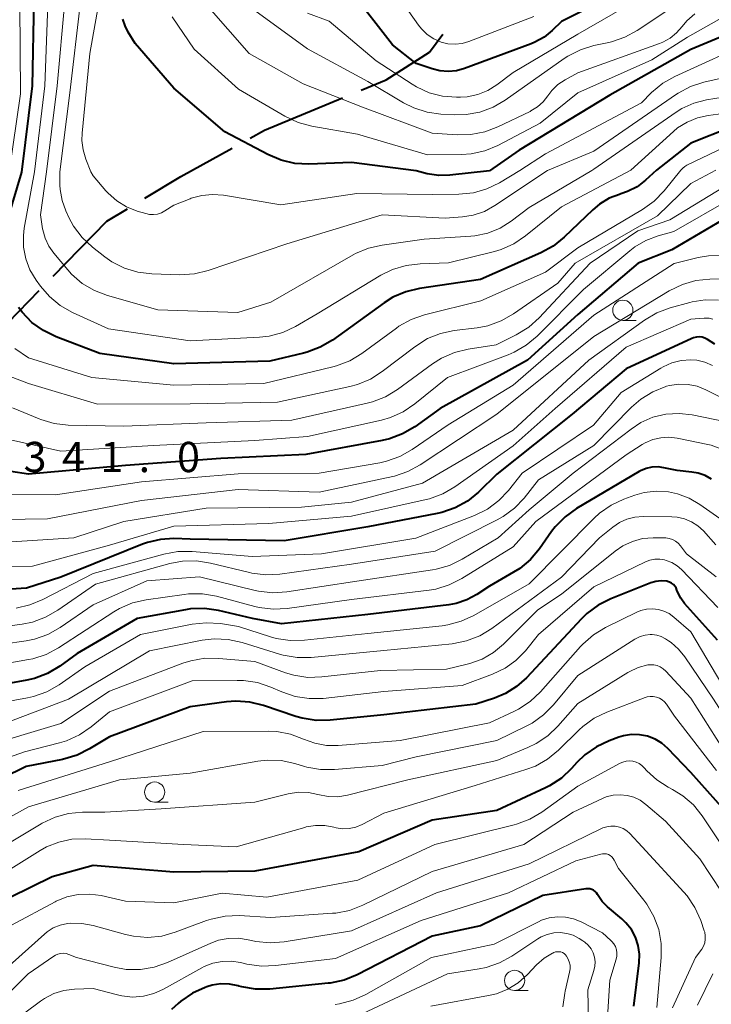
# Model space of a CAD drawing. Units: metres. Extents: x -70000 to -68000, y 22500 to 24000.
# Drawn here: x -68358 to -68272, y 23233 to 23355 of the extents above; entities that cross this region are included whole.
import ezdxf

# ---------------------------------------------------------------- set-up
doc = ezdxf.new("R2010")
doc.units = ezdxf.units.M
for name, color, linetype, lineweight in [('110600_大字・町・丁目界', 7, 'Continuous', 40), ('633100_広葉樹林', 7, 'Continuous', 13), ('710100_等高線(計曲線)', 7, 'Continuous', 40), ('710200_等高線(主曲線)', 7, 'Continuous', 13), ('731200_図化機測定による標高点', 7, 'Continuous', 40)]:
    doc.layers.add(name, color=color, linetype=linetype, lineweight=lineweight)
doc.styles.add('Style-WORKING', font='MS Gothic.ttf')

msp = doc.modelspace()

# ---------------------------------------------------------------- linework, layer by layer
at = {"layer": '110600_大字・町・丁目界', "linetype": 'Continuous', "lineweight": 40, "flags": 128}
for points in [[(-68315.82, 23346.43), (-68312.71, 23347.72), (-68307.37, 23351.15), (-68305.7, 23353.38)], [(-68329.58, 23340.49), (-68327.8, 23341.48), (-68318.13, 23345.48)], [(-68342.6, 23333.05), (-68338.16, 23335.74), (-68331.77, 23339.28)], [(-68353.94, 23323.4), (-68347.3, 23330.21), (-68344.74, 23331.76)], [(-68364.12, 23312.4), (-68360.86, 23316.36), (-68355.69, 23321.62)]]:
    msp.add_lwpolyline(points, dxfattribs=at)
at = {"layer": '633100_広葉樹林', "linetype": 'Continuous', "lineweight": 13}
for p, q in [((-68283.41, 23317.93), (-68281.74, 23317.93)), ((-68341.39, 23258.25), (-68339.72, 23258.25)), ((-68296.81, 23234.92), (-68295.14, 23234.92))]:
    msp.add_line(p, q, dxfattribs=at)
for centre in [(-68283.41, 23319.18), (-68341.39, 23259.5), (-68296.81, 23236.17)]:
    msp.add_circle(centre, 1.25, dxfattribs=at)
at = {"layer": '710100_等高線(計曲線)', "linetype": 'Continuous', "lineweight": 40, "flags": 128}
for points, elevation in [([(-68357.82, 23336.3), (-68356.53, 23347), (-68356.31, 23357.69), (-68353.88, 23369), (-68353, 23377.49), (-68352.23, 23389), (-68353.21, 23396.17), (-68353.59, 23397.87), (-68354.27, 23399.48), (-68354.82, 23400.41), (-68357, 23403.64), (-68363.36, 23408.64)], 350), ([(-68279, 23360.97), (-68291, 23354.93), (-68292.14, 23353.83), (-68293.15, 23353), (-68294.3, 23352.37), (-68294.76, 23352.18), (-68303.02, 23349.12), (-68304.02, 23348.85), (-68305.05, 23348.75), (-68306.09, 23348.84), (-68307, 23349.07), (-68309, 23349.75), (-68311.94, 23352.06), (-68317, 23358.64)], 370), ([(-68308.99, 23336.44), (-68317, 23337.49), (-68322.3, 23337.29), (-68324.04, 23337.37), (-68325.74, 23337.76), (-68327.38, 23338.46), (-68332.71, 23341.29), (-68339, 23346.69), (-68343.79, 23352.21), (-68344.66, 23353.61), (-68345.06, 23354.4), (-68345.32, 23355.25)], 360), ([(-68263.9, 23356.1), (-68275, 23351.47), (-68285, 23345.82), (-68296.25, 23339), (-68299.9, 23336.47)], 360), ([(-68258.59, 23336.58), (-68261.31, 23342.66), (-68261.5, 23342.99), (-68261.74, 23343.29), (-68262.03, 23343.54), (-68262.36, 23343.73), (-68262.71, 23343.87), (-68263.09, 23343.94), (-68263.47, 23343.95), (-68265, 23343.83), (-68275, 23339.89), (-68279.25, 23336.52)], 350), ([(-68360.63, 23327.01), (-68357.82, 23336.3)], 350), ([(-68279.25, 23336.52), (-68280.58, 23335.31), (-68281.64, 23334.49), (-68282.82, 23333.88), (-68283.64, 23333.59), (-68283.81, 23333.54), (-68285.11, 23333.05), (-68286.3, 23332.33), (-68287.13, 23331.64), (-68290.69, 23328.22), (-68292.05, 23327.13), (-68293.58, 23326.29), (-68301.05, 23323), (-68308.59, 23321.88), (-68310.28, 23321.48), (-68311.88, 23320.79), (-68312.98, 23320.1), (-68319.38, 23315.48), (-68320.88, 23314.59), (-68322.5, 23313.97), (-68322.95, 23313.85), (-68327.13, 23312.87), (-68339, 23312.54), (-68348.19, 23313.81), (-68353.6, 23315.89), (-68355.17, 23316.66), (-68356.58, 23317.68), (-68357.79, 23318.94), (-68358.24, 23319.54)], 350), ([(-68299.9, 23336.47), (-68304.83, 23335.92), (-68306.21, 23335.88), (-68307.62, 23336.1), (-68308.99, 23336.44)], 360), ([(-68271.04, 23330.37), (-68277.35, 23326.65), (-68281.52, 23325), (-68289, 23318.67), (-68295.21, 23313)], 340), ([(-68272.01, 23315), (-68272.93, 23315.57), (-68273.25, 23315.73), (-68273.59, 23315.83), (-68273.94, 23315.87), (-68274.29, 23315.85), (-68274.64, 23315.77), (-68274.85, 23315.68), (-68283, 23311.92), (-68289.67, 23306.33), (-68299, 23298.88), (-68301.3, 23296.64), (-68302.65, 23295.54), (-68304.17, 23294.69), (-68305.81, 23294.12), (-68306.39, 23293.99), (-68315, 23292.35), (-68325.37, 23290.63)], 330), ([(-68295.21, 23313), (-68306.04, 23307), (-68309.18, 23304.75), (-68310.68, 23303.86), (-68312.31, 23303.25), (-68313.2, 23303.05), (-68322.68, 23301.32), (-68333.18, 23300.82), (-68345, 23299.97), (-68357, 23298.89), (-68365.8, 23300.2)], 340), ([(-68278.32, 23299.68), (-68279.05, 23299.78), (-68279.8, 23299.75), (-68280.52, 23299.58), (-68281.21, 23299.3), (-68281.4, 23299.19), (-68289.14, 23294.62), (-68290.56, 23293.61), (-68291.78, 23292.37), (-68292.24, 23291.76), (-68293.72, 23289.65), (-68294.84, 23288.31), (-68296.18, 23287.19), (-68296.93, 23286.72), (-68299.92, 23285), (-68301.49, 23283.96), (-68302.72, 23283.3), (-68304.05, 23282.87), (-68304.94, 23282.71), (-68315, 23281.51), (-68325.68, 23280.32), (-68329.28, 23281), (-68333.5, 23281.99), (-68335.23, 23282.24), (-68336.97, 23282.19), (-68337.58, 23282.09), (-68343.57, 23281), (-68351, 23276.66), (-68353.15, 23275.1), (-68354.65, 23274.2), (-68356.28, 23273.58), (-68357.24, 23273.36), (-68366.27, 23271.73)], 320), ([(-68272.43, 23298.27), (-68273.23, 23298.71), (-68274.09, 23299.01), (-68274.86, 23299.14), (-68276.68, 23299.32), (-68278.32, 23299.68)], 320), ([(-68325.37, 23290.63), (-68337, 23290.82), (-68339.02, 23290.89), (-68340.67, 23290.8), (-68342.29, 23290.43), (-68342.91, 23290.2), (-68353, 23286.12), (-68357.26, 23284.74), (-68369, 23284.02)], 330), ([(-68271.69, 23278.31), (-68275.75, 23282.87), (-68276.23, 23283.51), (-68276.59, 23284.24), (-68276.7, 23284.53), (-68276.81, 23284.79), (-68276.96, 23285.02), (-68277.14, 23285.22), (-68277.36, 23285.39), (-68277.61, 23285.51), (-68277.87, 23285.59), (-68277.97, 23285.61), (-68278, 23285.62), (-68278.65, 23285.66), (-68279.3, 23285.59), (-68279.94, 23285.4), (-68284.91, 23283.43), (-68286.47, 23282.65), (-68287.86, 23281.61), (-68288.53, 23280.96), (-68295.35, 23273.66), (-68296.56, 23272.57), (-68297.95, 23271.7), (-68299.3, 23271.14), (-68301.61, 23270.39), (-68313, 23269.07), (-68319.66, 23268.39), (-68321.4, 23268.36), (-68323.12, 23268.64), (-68323.91, 23268.87), (-68327.9, 23270.24), (-68329.6, 23270.65), (-68331.34, 23270.77), (-68332.49, 23270.68), (-68337, 23270.07), (-68347, 23266.36), (-68349.44, 23264.86), (-68351, 23264.08), (-68352.8, 23263.55)], 310), ([(-68269.84, 23256.16), (-68275, 23261.94), (-68277.82, 23264.89), (-68278.57, 23265.54), (-68279.42, 23266.06), (-68280.35, 23266.42), (-68281.33, 23266.61), (-68282.32, 23266.64), (-68283.31, 23266.48), (-68283.92, 23266.3), (-68285.1, 23265.86), (-68286.68, 23265.12), (-68288.1, 23264.11), (-68289.09, 23263.15), (-68289.75, 23262.42), (-68291.02, 23261.22), (-68292.48, 23260.27), (-68293, 23260.01)], 300), ([(-68352.8, 23263.55), (-68357.32, 23262.68), (-68369, 23256.91), (-68374.21, 23251.79), (-68379.93, 23243.27), (-68381.03, 23241.91), (-68382.34, 23240.77), (-68382.58, 23240.59), (-68387.82, 23237), (-68399, 23233.15)], 310), ([(-68293, 23260.01), (-68299, 23257.23), (-68307, 23256.04), (-68316.1, 23252.1), (-68329, 23249.71), (-68339, 23249.59), (-68349, 23250.39), (-68354.07, 23249), (-68359.29, 23246.42), (-68360.78, 23245.51), (-68362.09, 23244.36), (-68362.28, 23244.15), (-68369, 23236.7), (-68373.85, 23231)], 300), ([(-68282.04, 23233), (-68281.4, 23238.36), (-68281.36, 23239.43), (-68281.51, 23240.49), (-68281.85, 23241.51), (-68282.35, 23242.46), (-68283.02, 23243.3), (-68283.53, 23243.79), (-68285.31, 23245.3), (-68285.95, 23245.95), (-68286.47, 23246.7), (-68286.53, 23246.8), (-68286.67, 23247), (-68286.83, 23247.18), (-68287.03, 23247.33), (-68287.25, 23247.43), (-68287.48, 23247.5), (-68287.72, 23247.53), (-68287.97, 23247.52), (-68293.3, 23246.7), (-68301.05, 23242.95), (-68307, 23241.63), (-68316.32, 23236.86), (-68317.93, 23236.2), (-68319.64, 23235.84), (-68319.9, 23235.81), (-68327.14, 23235.1), (-68328.88, 23235.08), (-68330.6, 23235.36), (-68330.98, 23235.47), (-68331.05, 23235.49), (-68332.1, 23235.71), (-68333.18, 23235.74), (-68334.25, 23235.58), (-68334.92, 23235.38), (-68335.13, 23235.31), (-68336.71, 23234.58), (-68338.14, 23233.58), (-68338.47, 23233.3), (-68339.3, 23232.55)], 290)]:
    msp.add_lwpolyline(points, dxfattribs=dict(at, elevation=elevation))
at = {"layer": '710200_等高線(主曲線)', "linetype": 'Continuous', "lineweight": 13, "flags": 128}
for points, elevation in [([(-68349.28, 23336.33), (-68349.91, 23337.89), (-68350.26, 23339.04), (-68350.41, 23340.22), (-68350.38, 23341.13), (-68349.4, 23351), (-68347.37, 23362.63), (-68344.53, 23373), (-68342.05, 23383.95), (-68343, 23393.24), (-68344.76, 23401.1), (-68345.28, 23402.76), (-68346.12, 23404.36), (-68347.61, 23406.65), (-68348.68, 23408.02), (-68349.97, 23409.19), (-68351.26, 23410.01), (-68355.63, 23412.37), (-68361.57, 23417)], 358), ([(-68354.77, 23336.31), (-68353.45, 23347), (-68352.52, 23357.48), (-68349.83, 23369), (-68347.29, 23378.71), (-68347.64, 23389), (-68348.05, 23396.51), (-68348.27, 23398.05), (-68348.76, 23399.54), (-68349.5, 23400.92), (-68349.59, 23401.06), (-68351, 23403.12), (-68357, 23408.25), (-68362.95, 23413.05)], 354), ([(-68353.15, 23336.32), (-68351.88, 23346.12), (-68350.6, 23357), (-68347.99, 23368.01), (-68345.06, 23377.3), (-68344.69, 23379), (-68344.61, 23380.78), (-68345.01, 23388.99), (-68346.19, 23399.81), (-68346.6, 23401.4), (-68346.92, 23402.3), (-68347.39, 23403.14), (-68348, 23403.87), (-68348.23, 23404.09), (-68353.31, 23408.69), (-68358.41, 23411.59)], 356), ([(-68356.25, 23336.31), (-68354.99, 23347), (-68354.62, 23357), (-68352.2, 23367), (-68349.97, 23378.03), (-68350.06, 23389), (-68350.39, 23394.94), (-68350.64, 23396.66), (-68351.18, 23398.32), (-68351.86, 23399.62), (-68354.01, 23403.13), (-68355.05, 23404.53), (-68356.32, 23405.72), (-68356.5, 23405.87), (-68360.85, 23409.15)], 352), ([(-68359.4, 23336.3), (-68357.99, 23346.01), (-68358.08, 23357), (-68356.09, 23367.91), (-68354.75, 23379), (-68354.5, 23389.5), (-68355.05, 23394.9), (-68355.38, 23396.61), (-68356, 23398.24), (-68356.31, 23398.84), (-68357.18, 23400.36), (-68358.18, 23401.79)], 348), ([(-68294.42, 23355.58), (-68302.47, 23352.48), (-68303.32, 23352.24), (-68304.19, 23352.14), (-68305.07, 23352.2), (-68305.91, 23352.41), (-68306.81, 23352.81), (-68307.63, 23353.35), (-68308.34, 23354.03), (-68308.7, 23354.5), (-68313, 23360.59)], 372), ([(-68273, 23359.62), (-68281.64, 23353.83), (-68283.16, 23352.99), (-68284.81, 23352.43), (-68285.13, 23352.36), (-68286.98, 23351.97), (-68288.65, 23351.46), (-68290.2, 23350.67), (-68290.68, 23350.35), (-68297.97, 23345.2), (-68299.48, 23344.32), (-68301.11, 23343.72), (-68302.83, 23343.41), (-68304.24, 23343.38), (-68305.93, 23343.46), (-68307.66, 23343.7), (-68309.31, 23344.24), (-68310.55, 23344.86), (-68315, 23347.51), (-68322.44, 23351.56), (-68329, 23356.3)], 366), ([(-68278.59, 23359.41), (-68289, 23353.37), (-68297, 23348.62), (-68299, 23347.11), (-68300.13, 23346.41), (-68301.37, 23345.91), (-68302.67, 23345.63), (-68303.5, 23345.58), (-68304, 23345.57), (-68305.72, 23345.7), (-68307.39, 23346.13), (-68308.96, 23346.84), (-68309.51, 23347.18), (-68313.94, 23350.06), (-68319.78, 23355), (-68322.46, 23356)], 368), ([(-68268.6, 23356.83), (-68275.41, 23353), (-68279.8, 23350.2), (-68289, 23346.1), (-68293.66, 23342.34), (-68298.87, 23339.61), (-68300.48, 23338.94), (-68302.18, 23338.55), (-68303.4, 23338.47), (-68307.58, 23338.42), (-68316.25, 23341), (-68321.92, 23341.98), (-68323.6, 23342.43), (-68325.27, 23343.21), (-68331, 23346.57), (-68336.49, 23351.51), (-68339.22, 23355.51)], 362), ([(-68274.5, 23355.92), (-68275.48, 23355.04), (-68276.07, 23354.33), (-68276.75, 23353.55), (-68277.56, 23352.9), (-68278.46, 23352.4), (-68278.86, 23352.24), (-68289, 23348.6), (-68290.56, 23347.73), (-68291.44, 23347.14), (-68292.2, 23346.4), (-68292.7, 23345.74), (-68293.28, 23345), (-68293.99, 23344.36), (-68294.79, 23343.87), (-68294.88, 23343.82), (-68298.88, 23341.89), (-68300.51, 23341.27), (-68302.22, 23340.94), (-68303.92, 23340.91), (-68307, 23341.12), (-68315.65, 23344.35), (-68323, 23347.21), (-68329.7, 23351), (-68334.97, 23357.03)], 364), ([(-68267, 23352.68), (-68276.97, 23348.15), (-68278.46, 23347.3), (-68279.85, 23346.15), (-68281.11, 23344.89), (-68293, 23338.57), (-68296.15, 23336.48)], 358), ([(-68269.72, 23348.28), (-68273.38, 23347.43), (-68275.03, 23346.89), (-68276.57, 23346.07), (-68276.78, 23345.93), (-68287, 23338.9), (-68292.74, 23336.49)], 356), ([(-68255.9, 23336.59), (-68258.6, 23343.4), (-68259.54, 23345.2), (-68259.76, 23345.55), (-68260.04, 23345.85), (-68260.37, 23346.1), (-68260.74, 23346.29), (-68261.13, 23346.42), (-68261.54, 23346.47), (-68261.96, 23346.45), (-68262.36, 23346.36), (-68262.41, 23346.35), (-68270.36, 23343.64), (-68272.83, 23343.32), (-68274.18, 23343.03), (-68275.45, 23342.5), (-68276.62, 23341.76), (-68277.14, 23341.32), (-68282.42, 23336.52)], 352), ([(-68271, 23345.59), (-68273.05, 23345.24), (-68274.62, 23344.84), (-68276.1, 23344.16), (-68276.81, 23343.71), (-68287, 23336.65), (-68287.26, 23336.5)], 354), ([(-68261.29, 23336.58), (-68262.76, 23339.57), (-68263.03, 23340.01), (-68263.36, 23340.4), (-68263.76, 23340.72), (-68264.21, 23340.97), (-68264.69, 23341.13), (-68265.04, 23341.19), (-68265.98, 23341.23), (-68266.92, 23341.1), (-68267.82, 23340.81), (-68268.04, 23340.7), (-68275.48, 23337.14), (-68275.74, 23336.98), (-68275.99, 23336.77), (-68276.22, 23336.53)], 348), ([(-68271.9, 23336.55), (-68275, 23334.9), (-68279.11, 23330.89), (-68289.3, 23325), (-68291.45, 23322.55), (-68296.96, 23318.73), (-68298.47, 23317.86), (-68300.11, 23317.27), (-68301.46, 23317.01), (-68304.28, 23316.68), (-68305.98, 23316.32), (-68307.6, 23315.67), (-68309.17, 23314.67), (-68313.2, 23311.58), (-68314.67, 23310.64), (-68316.28, 23309.97), (-68317.22, 23309.72), (-68326.19, 23307.81), (-68337, 23307.6), (-68348.47, 23307.53), (-68357, 23310.1), (-68359.51, 23311.04)], 346), ([(-68276.22, 23336.53), (-68278.3, 23333.96), (-68279.52, 23332.71), (-68280.98, 23331.65), (-68289, 23326.9), (-68293, 23323.91), (-68301, 23320.36), (-68307.96, 23318.62), (-68309.61, 23318.05), (-68311.13, 23317.2), (-68311.44, 23316.98), (-68315.74, 23313.83), (-68317.23, 23312.92), (-68318.85, 23312.29), (-68319.32, 23312.17), (-68327.88, 23310.12), (-68339, 23309.9), (-68349.15, 23310.85), (-68357, 23313.27), (-68358.69, 23314.45)], 348), ([(-68282.42, 23336.52), (-68291, 23331.99), (-68295.45, 23328.39), (-68296.89, 23327.42), (-68298.49, 23326.71), (-68299.32, 23326.47), (-68305, 23325.06), (-68308.52, 23324.95), (-68310.25, 23324.74), (-68311.92, 23324.23), (-68313.38, 23323.51), (-68321.28, 23318.72), (-68323.95, 23317.18), (-68325.53, 23316.44), (-68327.21, 23315.99), (-68328.41, 23315.85), (-68337, 23315.38), (-68347.11, 23316.89), (-68351.56, 23318.91), (-68353.08, 23319.77), (-68354.43, 23320.88), (-68355.54, 23322.17), (-68356.08, 23322.92), (-68356.83, 23324.18), (-68357.35, 23325.55), (-68357.62, 23326.99), (-68357.64, 23328.46), (-68357.53, 23329.35), (-68356.25, 23336.31)], 352), ([(-68287.26, 23336.5), (-68295, 23331.89), (-68297.23, 23330.22), (-68298.61, 23329.36), (-68300.13, 23328.75), (-68301.73, 23328.41), (-68302.23, 23328.36), (-68308.03, 23327.97), (-68313.2, 23327.26), (-68314.9, 23326.88), (-68316.51, 23326.2), (-68316.82, 23326.03), (-68327, 23320.2), (-68331.08, 23318.92), (-68341, 23319.23), (-68347.22, 23321), (-68348.85, 23321.62), (-68350.35, 23322.51), (-68351.67, 23323.65), (-68352.14, 23324.17), (-68353.88, 23326.24), (-68354.5, 23327.12), (-68354.96, 23328.1), (-68355.24, 23329.15), (-68355.27, 23329.28), (-68355.54, 23331), (-68354.77, 23336.31)], 354), ([(-68292.74, 23336.49), (-68299.26, 23332.14), (-68300.54, 23331.43), (-68301.93, 23330.96), (-68303.25, 23330.75), (-68305.42, 23330.58), (-68313.2, 23331), (-68325, 23327.42), (-68334.76, 23324.1), (-68336.46, 23323.69), (-68338.29, 23323.58), (-68341.73, 23323.69), (-68343.46, 23323.89), (-68345.13, 23324.4), (-68346.68, 23325.18), (-68347.58, 23325.81), (-68349.1, 23327), (-68350.38, 23328.19), (-68351.43, 23329.59), (-68352.01, 23330.67), (-68352.4, 23331.5), (-68352.86, 23332.78), (-68353.09, 23334.12), (-68353.12, 23334.66), (-68353.15, 23336.32)], 356), ([(-68296.15, 23336.48), (-68298.68, 23334.97), (-68300.25, 23334.22), (-68301.92, 23333.74), (-68303.7, 23333.57), (-68307, 23333.54), (-68316.37, 23333.63), (-68325.77, 23332.23), (-68332.88, 23333.43), (-68334.22, 23333.53), (-68335.56, 23333.41), (-68336.86, 23333.05), (-68337, 23332.99), (-68339, 23332.2), (-68340.11, 23331.49), (-68340.56, 23331.25), (-68341.04, 23331.1), (-68341.54, 23331.03), (-68342.04, 23331.05), (-68342.49, 23331.15), (-68343.54, 23331.46), (-68344.87, 23331.99), (-68346.08, 23332.74), (-68347.15, 23333.68), (-68347.42, 23333.98), (-68349, 23335.83), (-68349.28, 23336.33)], 358), ([(-68268.84, 23335.7), (-68277.6, 23330.4), (-68281.56, 23329), (-68287.45, 23325)], 344), ([(-68270.05, 23333), (-68277.07, 23328.93)], 342), ([(-68277.07, 23328.93), (-68279.03, 23328.4), (-68280.54, 23327.84), (-68281.94, 23327.03), (-68282.56, 23326.55), (-68288.26, 23321.74), (-68294.03, 23315.97), (-68295.36, 23314.85), (-68296.87, 23313.98), (-68297.6, 23313.68), (-68305.14, 23310.86), (-68309.17, 23307.58), (-68310.61, 23306.61), (-68312.2, 23305.89), (-68313.3, 23305.58), (-68322.46, 23303.54), (-68329, 23303.04), (-68341.58, 23302.42), (-68353, 23301.74), (-68362.21, 23303.79)], 342), ([(-68271.06, 23325.96), (-68272.79, 23325.93), (-68274.08, 23325.7), (-68277.03, 23324.97)], 338), ([(-68277.03, 23324.97), (-68287, 23318.59), (-68297, 23309.91), (-68305.04, 23305), (-68309.51, 23301.92), (-68311.03, 23301.06), (-68312.67, 23300.48), (-68313.51, 23300.3), (-68321, 23299.02), (-68331.06, 23298.94), (-68343, 23297.93), (-68353.68, 23296.32), (-68363.64, 23296.36)], 338), ([(-68287.45, 23325), (-68293.76, 23318.25), (-68295.05, 23317.09), (-68296.63, 23316.12), (-68299.11, 23314.89), (-68302.57, 23314.36), (-68304.26, 23313.95), (-68305.86, 23313.25), (-68306.98, 23312.54), (-68311.3, 23309.36), (-68312.79, 23308.46), (-68314.42, 23307.83), (-68315.05, 23307.66), (-68324.42, 23305.58), (-68335, 23305.23), (-68345.19, 23304.81), (-68352.08, 23304.96), (-68353.82, 23305.15), (-68355.49, 23305.64), (-68355.71, 23305.72), (-68359, 23307.09)], 344), ([(-68270.46, 23323.07), (-68272.62, 23323.04), (-68274.35, 23322.86), (-68276.03, 23322.39), (-68277.66, 23321.6), (-68287, 23315.95), (-68299, 23306.3), (-68308.5, 23300.03), (-68310.03, 23299.2)], 336), ([(-68271.56, 23320.44), (-68273.21, 23320.47), (-68274.83, 23320.23), (-68275.11, 23320.15), (-68277.55, 23319.48), (-68279.18, 23318.87), (-68280.72, 23317.96)], 334), ([(-68280.72, 23317.96), (-68287.62, 23313), (-68297, 23304.31), (-68308.23, 23297.77), (-68317, 23295.42)], 334), ([(-68272.24, 23318.07), (-68272.7, 23318.19), (-68273.17, 23318.22), (-68273.33, 23318.21), (-68275, 23318.08), (-68283, 23314.63), (-68291.78, 23307), (-68297, 23302.4), (-68304.2, 23297.32), (-68305.71, 23296.44)], 332), ([(-68272.3, 23312.33), (-68273.25, 23312.74), (-68274.26, 23312.98), (-68275, 23313.04), (-68276.19, 23312.95), (-68277.34, 23312.67), (-68278.43, 23312.18), (-68278.7, 23312.02), (-68283.6, 23309), (-68287.05, 23304.95), (-68295.87, 23299), (-68297.57, 23296.86), (-68298.77, 23295.6), (-68300.17, 23294.56), (-68301.77, 23293.77), (-68309.06, 23290.94), (-68320.71, 23289), (-68329.33, 23288.67)], 328), ([(-68269, 23307.28), (-68273.12, 23309.34), (-68274.2, 23309.77), (-68275.33, 23310), (-68276.49, 23310.03), (-68277.64, 23309.86), (-68278.01, 23309.76), (-68278.08, 23309.74), (-68279.7, 23309.09), (-68281.18, 23308.17), (-68282.33, 23307.18), (-68287, 23302.43), (-68293.84, 23298.16), (-68295.63, 23295.92), (-68296.84, 23294.65), (-68298.24, 23293.62), (-68298.95, 23293.22), (-68306.64, 23289.36), (-68317, 23287.72), (-68325.88, 23286.49), (-68327.62, 23286.4), (-68329.35, 23286.61), (-68329.64, 23286.68), (-68334.48, 23287.87), (-68336.2, 23288.13), (-68337.95, 23288.09), (-68339.5, 23287.8), (-68348.73, 23285.27)], 326), ([(-68270.62, 23305.38), (-68274.81, 23306.22), (-68276.44, 23306.41), (-68278.08, 23306.3), (-68279.68, 23305.92), (-68281.18, 23305.26), (-68282.39, 23304.47), (-68289.54, 23299), (-68295, 23294.47), (-68298.86, 23291), (-68303.29, 23288.35), (-68304.86, 23287.58), (-68306.54, 23287.11), (-68306.97, 23287.03), (-68316.36, 23285.64), (-68325.03, 23284.31), (-68326.77, 23284.19), (-68328.51, 23284.38), (-68328.93, 23284.48), (-68335.83, 23286.17), (-68342.34, 23285.66), (-68349, 23282.68), (-68353.08, 23279.89), (-68354.6, 23279.03), (-68356.25, 23278.45), (-68357.3, 23278.24), (-68365.87, 23277)], 324), ([(-68270.83, 23301.87), (-68272.47, 23302.45), (-68272.9, 23302.55), (-68276.68, 23303.33), (-68277.7, 23303.45), (-68278.72, 23303.39), (-68279.71, 23303.16), (-68280.65, 23302.75), (-68281, 23302.55), (-68283, 23301.29)], 322), ([(-68283, 23301.29), (-68294.18, 23293), (-68297, 23289.86), (-68303.35, 23285.94), (-68304.9, 23285.15), (-68306.57, 23284.65), (-68307.41, 23284.51), (-68317, 23283.36), (-68324.98, 23282.23), (-68326.72, 23282.14), (-68328.45, 23282.35), (-68328.97, 23282.47), (-68333.73, 23283.75), (-68335.45, 23284.05), (-68337.19, 23284.06), (-68337.75, 23283.99), (-68342.44, 23283.31), (-68344.14, 23282.92), (-68345.74, 23282.23), (-68346.45, 23281.81), (-68353.3, 23277.37), (-68354.83, 23276.55), (-68356.49, 23276.01), (-68357, 23275.91), (-68365.61, 23274.39)], 322), ([(-68310.03, 23299.2), (-68311.69, 23298.65), (-68311.9, 23298.61), (-68321, 23296.64), (-68331.03, 23296.97), (-68343, 23295.61), (-68354.65, 23293.35), (-68363, 23293.21)], 336), ([(-68305.71, 23296.44), (-68307.35, 23295.84), (-68307.78, 23295.73), (-68317, 23293.66), (-68327.25, 23292.75), (-68339, 23292.42), (-68347, 23290.08), (-68356.53, 23287.47), (-68367, 23287.31)], 332), ([(-68271, 23293.11), (-68273.85, 23295.13), (-68275.19, 23295.92), (-68276.65, 23296.46), (-68277.75, 23296.69), (-68279.26, 23296.78), (-68280.75, 23296.6), (-68281.93, 23296.26), (-68283.28, 23295.77), (-68284.86, 23295.03), (-68286.28, 23294.03), (-68286.95, 23293.42)], 318), ([(-68317, 23295.42), (-68323.21, 23294.79)], 334), ([(-68335, 23294.66), (-68345.19, 23293)], 334), ([(-68323.21, 23294.79), (-68335, 23294.66)], 334), ([(-68286.95, 23293.42), (-68295, 23285.3), (-68301.84, 23281.38), (-68303.42, 23280.65), (-68305.1, 23280.2), (-68305.78, 23280.11), (-68315, 23279.16), (-68322.85, 23278.3), (-68324.6, 23278.26), (-68326.32, 23278.52), (-68327.05, 23278.73), (-68331, 23280.02), (-68333.25, 23280.37), (-68334.99, 23280.48), (-68336.74, 23280.29), (-68343.14, 23279), (-68350.05, 23275), (-68353.23, 23272.79), (-68354.74, 23271.93), (-68356.38, 23271.34), (-68357.12, 23271.17), (-68366.57, 23269.43)], 318), ([(-68271.87, 23290.13), (-68273.43, 23291.86), (-68274.12, 23292.49), (-68274.9, 23292.99), (-68275.76, 23293.35), (-68276.66, 23293.56), (-68277.33, 23293.6), (-68280.88, 23293.64), (-68281.91, 23293.56), (-68282.9, 23293.31), (-68283.84, 23292.88), (-68284.65, 23292.33), (-68286.29, 23291), (-68291, 23286.14), (-68299.65, 23279.77), (-68301.13, 23278.87), (-68302.76, 23278.23), (-68304.56, 23277.88), (-68313, 23277.02), (-68322.01, 23276.18), (-68323.75, 23276.17), (-68325.47, 23276.46), (-68325.92, 23276.59), (-68330.56, 23278.04), (-68332.27, 23278.41), (-68334.01, 23278.49), (-68335.5, 23278.3), (-68342.04, 23277), (-68352.07, 23271), (-68361, 23267.61)], 316), ([(-68345.19, 23293), (-68351.38, 23291)], 334), ([(-68277.67, 23290.93), (-68278.09, 23291), (-68278.24, 23291), (-68279.65, 23291), (-68280.96, 23290.89), (-68282.23, 23290.55), (-68283.42, 23289.99), (-68284.36, 23289.35), (-68291, 23284.03), (-68293.92, 23282.08), (-68298.19, 23277.81), (-68299.43, 23276.77), (-68300.83, 23275.97), (-68302.34, 23275.41), (-68302.67, 23275.33), (-68305.26, 23274.74), (-68313.43, 23274.57), (-68320.69, 23273.76), (-68322.43, 23273.71), (-68324.15, 23273.98), (-68325.19, 23274.29), (-68329, 23275.66), (-68333.43, 23276.06), (-68335.18, 23276.07), (-68336.89, 23275.77), (-68337.89, 23275.45), (-68347, 23271.98), (-68353, 23268), (-68363.1, 23265)], 314), ([(-68351.38, 23291), (-68363, 23290.24)], 334), ([(-68271.84, 23286.16), (-68275.52, 23289), (-68276.26, 23290), (-68276.55, 23290.32), (-68276.88, 23290.59), (-68277.26, 23290.8), (-68277.67, 23290.93)], 314), ([(-68329.33, 23288.67), (-68336.76, 23289.3), (-68338.5, 23289.3), (-68340.27, 23288.98), (-68349, 23286.57), (-68355.24, 23283.34), (-68356.85, 23282.68), (-68358.55, 23282.3)], 328), ([(-68271.64, 23282.36), (-68276.13, 23287.05), (-68276.69, 23287.54), (-68277.33, 23287.93), (-68278.03, 23288.2), (-68278.23, 23288.25), (-68278.84, 23288.34), (-68279.45, 23288.33), (-68280.06, 23288.21), (-68280.59, 23288), (-68287, 23284.91), (-68293.85, 23279), (-68295.48, 23277), (-68296.64, 23275.81), (-68297.99, 23274.84), (-68299.53, 23274.1), (-68303.31, 23272.69), (-68313, 23271.95), (-68320.51, 23271.11), (-68322.25, 23271.07), (-68323.98, 23271.34), (-68325.64, 23271.9), (-68327, 23272.5), (-68328.65, 23273.06), (-68330.37, 23273.32), (-68331.18, 23273.34), (-68336.74, 23273.26), (-68347, 23269.45), (-68349.27, 23267.58), (-68350.7, 23266.59), (-68352.29, 23265.86), (-68353.18, 23265.59), (-68357.51, 23264.49), (-68367.33, 23261)], 312), ([(-68348.73, 23285.27), (-68353.38, 23282.02), (-68354.89, 23281.15), (-68356.53, 23280.55), (-68357.78, 23280.3), (-68367, 23279.06)], 326), ([(-68271.13, 23272.87), (-68275, 23279.33), (-68277.08, 23281.17), (-68277.67, 23281.6), (-68278.32, 23281.92), (-68279.01, 23282.12), (-68279.73, 23282.2), (-68280.46, 23282.16), (-68281.16, 23281.98), (-68281.66, 23281.78), (-68285.55, 23279.87), (-68287.05, 23278.97), (-68288.36, 23277.82), (-68288.64, 23277.52), (-68293.6, 23271.92), (-68294.87, 23270.72), (-68296.32, 23269.76), (-68296.91, 23269.47), (-68299.91, 23268.09), (-68311, 23265.87), (-68318.65, 23265.27), (-68320.12, 23265.28), (-68321.56, 23265.55), (-68322.96, 23266.07), (-68324.56, 23266.68), (-68326.24, 23266.99), (-68327.27, 23267.04), (-68335.38, 23267), (-68347, 23263.23), (-68358.3, 23259.7)], 308), ([(-68275.72, 23276.25), (-68276.5, 23277.21), (-68277.44, 23278.03), (-68277.77, 23278.25), (-68278.14, 23278.49), (-68278.66, 23278.76), (-68279.21, 23278.94), (-68279.79, 23279.02), (-68280.02, 23279.02), (-68280.66, 23278.95), (-68281.27, 23278.77), (-68281.85, 23278.49), (-68281.91, 23278.45), (-68289, 23273.95), (-68292, 23270.3), (-68293.22, 23269.06), (-68294.64, 23268.04), (-68295.36, 23267.66), (-68299, 23265.89), (-68309, 23263.87), (-68313.2, 23262.8), (-68319.1, 23262.29), (-68320.84, 23262.3), (-68322.56, 23262.6), (-68322.83, 23262.68), (-68324.01, 23263.04), (-68325.71, 23263.39), (-68327.46, 23263.44), (-68328.62, 23263.31), (-68337, 23261.83), (-68345.73, 23261), (-68357, 23257.67), (-68365.48, 23253)], 306), ([(-68260.42, 23233.19), (-68260.26, 23233.31), (-68254.88, 23237.51), (-68253.61, 23238.7), (-68252.56, 23240.09), (-68251.98, 23241.15), (-68251.5, 23242.17), (-68251.22, 23242.94), (-68251.08, 23243.74), (-68251.08, 23244.55), (-68251.22, 23245.35), (-68251.5, 23246.12), (-68251.9, 23246.82), (-68252.28, 23247.3), (-68254.39, 23249.61), (-68255.41, 23251.82), (-68256.27, 23253.34), (-68257.38, 23254.68), (-68257.83, 23255.12), (-68262.18, 23259), (-68267.79, 23264.21), (-68272.18, 23271), (-68275.72, 23276.25)], 306), ([(-68271.05, 23264.95), (-68275, 23271.12), (-68278.1, 23274.49), (-68278.41, 23274.77), (-68278.77, 23275), (-68279.16, 23275.16), (-68279.57, 23275.25), (-68279.99, 23275.27), (-68280.31, 23275.24), (-68281.51, 23274.91), (-68282.63, 23274.38), (-68282.77, 23274.3), (-68289, 23270.49), (-68291.46, 23267.68), (-68292.71, 23266.47), (-68294.16, 23265.5), (-68295.16, 23265.02), (-68299, 23263.43), (-68310.03, 23261)], 304), ([(-68271.82, 23262.18), (-68277, 23268.9), (-68278, 23270.37), (-68278.25, 23270.67), (-68278.54, 23270.93), (-68278.88, 23271.13), (-68279.25, 23271.27), (-68279.63, 23271.35), (-68280.02, 23271.35), (-68280.41, 23271.29), (-68280.66, 23271.21), (-68285.38, 23269.41), (-68286.95, 23268.65), (-68288.37, 23267.62), (-68288.83, 23267.2), (-68291.38, 23264.69), (-68292.73, 23263.58), (-68294.24, 23262.72), (-68295.4, 23262.28), (-68301.69, 23260.31), (-68313, 23256.89), (-68315.71, 23255.49), (-68316.47, 23255.17), (-68317.28, 23254.99), (-68318.11, 23254.96)], 302), ([(-68269.94, 23251.11), (-68273.59, 23256.55), (-68274.67, 23257.9), (-68275.96, 23259.03), (-68277.25, 23259.83), (-68277.78, 23260.1), (-68279.2, 23261.01), (-68280.45, 23262.15), (-68280.76, 23262.5), (-68281.05, 23262.79), (-68281.39, 23263.03), (-68281.77, 23263.21), (-68282.17, 23263.32), (-68282.58, 23263.35), (-68283, 23263.32), (-68283.4, 23263.21), (-68283.72, 23263.07), (-68289, 23260.22), (-68293.44, 23257.03), (-68294.93, 23256.14), (-68296.57, 23255.52)], 298), ([(-68310.03, 23261), (-68317.49, 23259.12), (-68318.69, 23258.93), (-68319.9, 23258.95), (-68321.17, 23259.2), (-68322.35, 23259.44), (-68323.56, 23259.48), (-68324.85, 23259.28), (-68329, 23258.23), (-68340.59, 23257.41), (-68347.54, 23257), (-68350.31, 23257), (-68352.04, 23256.85), (-68353.72, 23256.4), (-68355.3, 23255.66), (-68355.45, 23255.57), (-68363.4, 23250.8), (-68364.81, 23249.77), (-68366.02, 23248.52), (-68366.14, 23248.37), (-68373.43, 23239), (-68377.69, 23234.45), (-68378.99, 23233.29), (-68380.47, 23232.37)], 304), ([(-68269.78, 23245.05), (-68273.89, 23251.22), (-68278.12, 23255.88), (-68280.56, 23257.98), (-68281.26, 23258.48), (-68282.05, 23258.86), (-68282.88, 23259.09), (-68283.75, 23259.17), (-68284.62, 23259.11), (-68285.46, 23258.89), (-68285.91, 23258.7), (-68289.56, 23257), (-68295.66, 23253), (-68307, 23249.68), (-68315.62, 23245.47), (-68317.25, 23244.85), (-68318.96, 23244.52), (-68319.35, 23244.48), (-68327, 23243.98), (-68330.92, 23244.19), (-68332.66, 23244.13), (-68334.37, 23243.77), (-68334.95, 23243.58), (-68338.84, 23242.13), (-68340.52, 23241.67), (-68342.26, 23241.5), (-68344, 23241.64), (-68345, 23241.87), (-68349.02, 23242.98), (-68350.41, 23243.23), (-68351.82, 23243.25)], 296), ([(-68318.11, 23254.96), (-68318.93, 23255.07), (-68319.19, 23255.14), (-68320.32, 23255.35), (-68321.47, 23255.37), (-68322.61, 23255.19), (-68322.81, 23255.13), (-68331.29, 23252.71), (-68337.82, 23253), (-68347, 23253.54), (-68350, 23253.71), (-68351.65, 23253.65), (-68353.27, 23253.31), (-68354.8, 23252.7), (-68355.55, 23252.28), (-68363.99, 23247), (-68373, 23235.61), (-68374.2, 23234.1), (-68375.18, 23233.08)], 302), ([(-68296.57, 23255.52), (-68296.87, 23255.44), (-68306.69, 23253), (-68316.21, 23248.57), (-68327.51, 23246.49), (-68333.04, 23246.96), (-68339, 23245.77), (-68345, 23245.99), (-68348, 23246.67), (-68349.42, 23246.87), (-68350.85, 23246.81), (-68352.25, 23246.51), (-68353.58, 23245.97), (-68353.71, 23245.9), (-68359.12, 23243), (-68367.53, 23234.47), (-68373, 23228.3)], 298), ([(-68284.36, 23255.27), (-68284.88, 23255.29), (-68285.4, 23255.21), (-68285.9, 23255.05), (-68286.03, 23254.99), (-68295, 23250.6), (-68306.5, 23247), (-68317, 23242.3), (-68325.36, 23240.94), (-68327.1, 23240.81), (-68328.84, 23240.99), (-68329.38, 23241.11), (-68329.79, 23241.21), (-68331.02, 23241.4), (-68332.27, 23241.38), (-68333.49, 23241.14), (-68334.45, 23240.79), (-68339.79, 23238.37), (-68341.44, 23237.8), (-68343.16, 23237.51), (-68344.9, 23237.54), (-68346.41, 23237.8), (-68351.05, 23239), (-68352.02, 23239.39), (-68352.35, 23239.49), (-68352.69, 23239.53), (-68353.03, 23239.52), (-68353.37, 23239.44), (-68353.68, 23239.3), (-68353.87, 23239.19), (-68357.07, 23237), (-68366.35, 23227.65)], 294), ([(-68277.24, 23232.76), (-68274.39, 23239), (-68273.64, 23240.05), (-68273.42, 23240.43), (-68273.27, 23240.84), (-68273.19, 23241.27), (-68273.19, 23241.71), (-68273.26, 23242.14), (-68273.32, 23242.31), (-68273.76, 23243.59), (-68274.47, 23245.19), (-68275.44, 23246.63), (-68275.84, 23247.1), (-68281, 23252.73), (-68282.52, 23254.35), (-68282.91, 23254.69), (-68283.36, 23254.97), (-68283.84, 23255.17), (-68284.36, 23255.27)], 294), ([(-68279.2, 23232.8), (-68278.66, 23239), (-68278.66, 23240.74), (-68278.96, 23242.46), (-68279.55, 23244.1), (-68280.42, 23245.61), (-68280.82, 23246.13), (-68283.96, 23250.04), (-68284.48, 23251.08), (-68284.61, 23251.29), (-68284.78, 23251.48), (-68284.97, 23251.63), (-68285.19, 23251.75), (-68285.43, 23251.83), (-68285.68, 23251.86), (-68285.93, 23251.85), (-68286.12, 23251.82), (-68289.23, 23251), (-68297.56, 23247), (-68308.39, 23243.61), (-68319, 23238.9)], 292), ([(-68285.64, 23226.36), (-68285, 23236.19), (-68284.23, 23238.81), (-68284.16, 23239.19), (-68284.15, 23239.59), (-68284.21, 23239.97), (-68284.33, 23240.35), (-68284.52, 23240.69), (-68284.77, 23241), (-68284.88, 23241.12), (-68285.93, 23242.07), (-68288.57, 23243.43), (-68289.51, 23243.81), (-68290.5, 23244.02), (-68291.51, 23244.06), (-68292.51, 23243.93), (-68293.48, 23243.62), (-68293.86, 23243.44), (-68299.36, 23240.64), (-68307.09, 23239), (-68315.23, 23234.43), (-68316.82, 23233.71), (-68318.51, 23233.28), (-68319.02, 23233.2)], 288), ([(-68351.82, 23243.25), (-68352.2, 23243.21), (-68353.1, 23243.01), (-68353.95, 23242.67), (-68354.72, 23242.18), (-68355.04, 23241.91), (-68365, 23233.02)], 296), ([(-68287.66, 23231), (-68287.74, 23235), (-68286.99, 23237.38), (-68286.87, 23237.93), (-68286.84, 23238.49), (-68286.92, 23239.05), (-68287.08, 23239.59), (-68287.34, 23240.09), (-68287.69, 23240.54), (-68288.1, 23240.92), (-68288.35, 23241.09), (-68288.82, 23241.38), (-68289.55, 23241.76), (-68290.33, 23242), (-68291.15, 23242.1), (-68291.97, 23242.06), (-68292.77, 23241.87), (-68293.52, 23241.55), (-68293.93, 23241.31), (-68297.15, 23239.17), (-68298.68, 23238.33), (-68300.33, 23237.77), (-68301.19, 23237.6), (-68305.14, 23237), (-68317, 23231.42)], 286), ([(-68291.54, 23239.73), (-68291.76, 23239.69), (-68291.97, 23239.62), (-68292, 23239.6), (-68292.12, 23239.54), (-68293.13, 23238.94), (-68294.1, 23238.09), (-68295.22, 23236.9), (-68296.36, 23235.89), (-68297.66, 23235.09), (-68299.07, 23234.52), (-68300.03, 23234.29), (-68307.19, 23233)], 284), ([(-68290.83, 23232.88), (-68290.61, 23234.61), (-68290.56, 23234.82), (-68290, 23237.18), (-68289.94, 23237.61), (-68289.95, 23238.04), (-68290.04, 23238.47), (-68290.2, 23238.87), (-68290.37, 23239.17), (-68290.51, 23239.35), (-68290.69, 23239.49), (-68290.88, 23239.61), (-68291.09, 23239.69), (-68291.31, 23239.73), (-68291.54, 23239.73)], 284), ([(-68319, 23238.9), (-68326.43, 23238), (-68328.17, 23237.94), (-68329.98, 23238.2), (-68330.75, 23238.39), (-68331.89, 23238.56), (-68333.04, 23238.53), (-68334.18, 23238.31), (-68335.25, 23237.88), (-68335.54, 23237.73), (-68340.29, 23235.08), (-68341.5, 23234.53), (-68342.79, 23234.2), (-68344.12, 23234.1), (-68345.45, 23234.24), (-68346, 23234.37), (-68349, 23235.17), (-68351.33, 23235.09), (-68352.63, 23234.92), (-68353.88, 23234.54), (-68355.04, 23233.94), (-68355.53, 23233.61), (-68363, 23228.07)], 292), ([(-68274.18, 23233.1), (-68272.24, 23237)], 296)]:
    msp.add_lwpolyline(points, dxfattribs=dict(at, elevation=elevation))

# ---------------------------------------------------------------- texts
at = {"layer": '731200_図化機測定による標高点', "linetype": 'Continuous', "lineweight": 40, "style": 'Style-WORKING'}
for s, p in [('3', (-68357.62, 23299.13, -10)), ('4', (-68352.87, 23299.13, -10)), ('1', (-68348.12, 23299.13, -10)), ('0', (-68338.62, 23299.13, -10)), ('.', (-68343.37, 23299.13, -10))]:
    msp.add_text(s, height=3.75, dxfattribs=at).set_placement(p)

doc.saveas('drawing.dxf')
